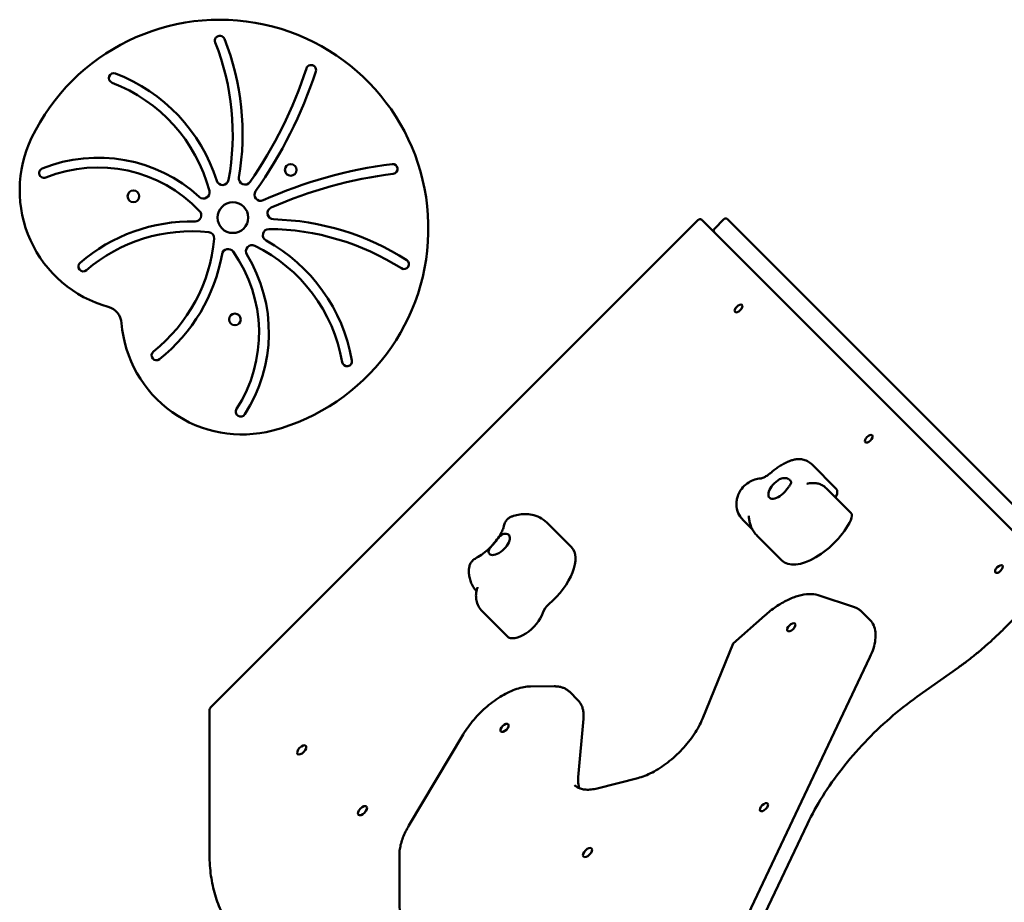
# Model space of a CAD drawing. Units: millimetres. Extents: x 193 to 17993, y 217 to 15017.
# Drawn here: x 13431 to 14233, y 8178 to 8897 of the extents above; entities that cross this region are included whole.
import ezdxf

# ---------------------------------------------------------------- set-up
doc = ezdxf.new("R2010")
doc.units = ezdxf.units.MM
doc.layers.add('Widoczne (ISO)', color=5, linetype='Continuous', lineweight=50)

msp = doc.modelspace()

# ---------------------------------------------------------------- linework, layer by layer
at = {"layer": 'Widoczne (ISO)'}
for p, q in [((13983.277, 8733.268), (13586.709, 8336.7)), ((14251.62, 8469.167), (13987.166, 8733.622)), ((14004.811, 8734.361), (13997.033, 8726.583)), ((14007.64, 8734.361), (14007.734, 8734.266)), ((14262.226, 8479.774), (14007.734, 8734.266)), ((14096.359, 8514.787), (14076.304, 8534.842)), ((14108.245, 8495.28), (14088.19, 8515.336)), ((13880.612, 8467.269), (13860.557, 8487.324)), ((14027.947, 8482.025), (14020.267, 8489.706)), ((14052.055, 8456.491), (14032, 8476.546)), ((14274.27, 8442.275), (14232.48, 8400.485)), ((14081.539, 8428.209), (14111.117, 8418.422)), ((13828.186, 8394.843), (13808.13, 8414.898)), ((14117.064, 8414.824), (14123.8, 8408.088)), ((14012.463, 8389.031), (14038.044, 8411.687)), ((13987.368, 8327.705), (14012.427, 8388.981)), ((14123.758, 8377.728), (14016.444, 8151.852)), ((14195.818, 8369.414), (14162.045, 8345.439)), ((13847.179, 8353.947), (13866.455, 8354.068)), ((13879.207, 8349.476), (13885.943, 8342.74)), ((13585.686, 8334.458), (13585.686, 8219.043)), ((13890.42, 8327.628), (13886.17, 8279.992)), ((13748.25, 8240.778), (13792.386, 8314.834)), ((13901.592, 8270.982), (13934.658, 8279.353)), ((14072.94, 8242.247), (14025.629, 8142.666)), ((13740.493, 8178.795), (13740.493, 8217.177))]:
    msp.add_line(p, q, dxfattribs=at)
for centre, radius in [((13651.928, 8774.44), 4.75), ((13523.81, 8752.972), 4.75), ((13604.834, 8735.602), 12.5), ((13606.46, 8652.753), 4.75)]:
    msp.add_circle(centre, radius, dxfattribs=at)
for centre, radius, start, end in [((13594.066, 8726.721), 170, 284.737137, 154.287418), ((13594.194, 8879.677), 4, 21.540737, 201.540737), ((13400.857, 8803.361), 211.854, 350.472055, 21.540737), ((13400.857, 8803.361), 203.854, 349.507452, 21.540737), ((13322.746, 8969.257), 359.921, 325.350459, 341.839112), ((13668.538, 8855.828), 4, 341.839112, 161.839112), ((13507.779, 8849.174), 4, 69.105308, 249.105307), ((13459.927, 8723.827), 138.17, 17.612724, 69.105307), ((13322.746, 8969.257), 367.921, 324.791399, 341.839112), ((13459.927, 8723.827), 130.17, 14.959043, 69.105307), ((13529.565, 8757.781), 98.411, 154.287418, 254.481559), ((13495.138, 8662.505), 121.943, 47.52704, 111.962203), ((13451.028, 8771.888), 4, 111.962202, 291.962203), ((13495.138, 8662.505), 113.943, 43.542577, 111.962203), ((13780.509, 8414.188), 367.921, 97.185443, 114.233155), ((13734.99, 8775.251), 4, 277.185443, 97.185443), ((13614.719, 8767.465), 5, 170.472055, 325.350459), ((13780.509, 8414.188), 359.921, 97.185443, 113.674096), ((13596.386, 8767.148), 5, 197.612724, 349.507452), ((13580.855, 8756.137), 5, 227.52704, 14.959043), ((13627.444, 8754.248), 5, 144.791399, 294.233155), ((13637.997, 8739.24), 5, 113.674096, 268.5525), ((13574.107, 8737.555), 5, 269.025045, 43.542577), ((14006.225, 8732.947), 2, 45, 135), ((13571.628, 8591.898), 140.678, 89.025045, 130.471597), ((13632.519, 8522.455), 211.854, 57.483818, 88.5525), ((13998.447, 8725.168), 2, 135, 225), ((13571.628, 8591.898), 132.678, 84.16857, 130.471597), ((13584.6, 8718.915), 5, 354.855984, 84.16857), ((13634.195, 8721.302), 5, 89.517103, 241.411831), ((13632.519, 8522.455), 203.854, 57.483818, 89.517103), ((13457.437, 8730.363), 132.678, 308.552958, 354.855984), ((13620.428, 8708.152), 5, 64.065512, 211.497515), ((13565.686, 8595.587), 130.17, 9.919248, 64.065512), ((13565.686, 8595.587), 138.17, 9.919248, 61.411831), ((13457.437, 8730.363), 140.678, 308.552958, 349.99951), ((13600.901, 8705.065), 5, 35.481978, 169.99951), ((13512.189, 8641.829), 113.943, 327.062352, 35.481978), ((13512.189, 8641.829), 121.943, 327.062352, 31.497515), ((13482.914, 8695.873), 4, 130.471598, 310.471597), ((13744.248, 8697.726), 4, 237.483818, 57.483818), ((13499.223, 8648.504), 15, 4.542996, 74.481559), ((13612.277, 8657.487), 98.411, 184.542996, 284.737137), ((13542.619, 8623.476), 4, 128.552959, 308.552958), ((13697.85, 8618.699), 4, 189.919248, 9.919248), ((13611.174, 8577.701), 4, 147.062352, 327.062352)]:
    msp.add_arc(centre, radius, start, end, dxfattribs=at)
for centre, major_axis in [((14016.7, 8661.661), (2.828, 2.828)), ((14122.766, 8555.595), (2.828, 2.828)), ((14228.832, 8449.529), (2.828, 2.828)), ((14059.642, 8402.145), (3.005, 3.005)), ((13826.11, 8320.279), (3.005, 3.005)), ((13660.894, 8302.319), (3.359, 3.359)), ((13710.392, 8252.822), (3.359, 3.359)), ((14037.449, 8255.712), (3.005, 3.005)), ((13893.715, 8218.789), (3.359, 3.359))]:
    msp.add_ellipse(centre, major_axis=major_axis, ratio=0.5, dxfattribs=at)
for centre, major_axis, ratio, start_param, end_param in [((14049.721, 8515.394), (-7.778, -7.778), 0.5, 4.2029925, 8.1218134), ((14089.288, 8507.716), (7.071, 7.071), 0.5, 5.3213343, 6.2831853), ((14110.122, 8511.15), (-14.142, -14.142), 0.5, 5.3213343, 5.3906314), ((14101.174, 8488.209), (7.071, 7.071), 0.5, 5.3213343, 6.2831853), ((14080.34, 8484.775), (-28.284, -28.284), 0.5, 0, 2.1797416), ((13821.709, 8469.604), (7.778, 7.778), 0.5, 2.9228639, 6.8416848), ((13852.328, 8438.985), (28.284, 28.284), 0.5, 4.5704919, 6.2831853), ((13842.328, 8408.985), (-14.142, -14.142), 0.5, 0, 2.3561945), ((13864.828, 8416.485), (-7.071, -7.071), 0.5, 4.5704919, 5.4977871), ((14014.114, 8387.822), (-1.672, 1.186), 0.2558181, 5.6968929, 6.342711)]:
    msp.add_ellipse(centre, major_axis=major_axis, ratio=ratio, start_param=start_param, end_param=end_param, dxfattribs=at)
for points, knots in [([(13983.277, 8733.268), (13983.425, 8733.416), (13983.584, 8733.553), (13983.931, 8733.803), (13984.118, 8733.916), (13984.537, 8734.112), (13984.77, 8734.196), (13985.321, 8734.298), (13985.646, 8734.318), (13986.274, 8734.185), (13986.549, 8734.082), (13986.933, 8733.831), (13987.055, 8733.732), (13987.166, 8733.622)], [3.1415927, 3.1415927, 3.1415927, 3.1415927, 3.4557519, 3.4557519, 3.7699112, 3.7699112, 4.0840704, 4.0840704, 4.3982297, 4.3982297, 4.6080695, 4.6080695, 4.712389, 4.712389, 4.712389, 4.712389]), ([(14059.203, 8537.794), (14058.034, 8537.36), (14056.894, 8536.876), (14054.663, 8535.824), (14053.572, 8535.256), (14051.434, 8534.042), (14050.386, 8533.397), (14048.334, 8532.038), (14047.329, 8531.323), (14045.362, 8529.83), (14044.401, 8529.052), (14043.462, 8528.245)], [5.04707418, 5.04707418, 5.04707418, 5.04707418, 5.16559618, 5.16559618, 5.28411819, 5.28411819, 5.40264019, 5.40264019, 5.52116219, 5.52116219, 5.6396842, 5.6396842, 5.6396842, 5.6396842]), ([(14076.304, 8534.842), (14075.262, 8535.884), (14074.049, 8536.743), (14071.5, 8538.052), (14070.176, 8538.472), (14067.648, 8538.969), (14066.453, 8539.043), (14064.226, 8538.986), (14063.178, 8538.853), (14061.203, 8538.451), (14060.278, 8538.183), (14059.338, 8537.844), (14059.27, 8537.819), (14059.203, 8537.794)], [0, 0, 0, 0, 0.13651841, 0.13651841, 0.28457903, 0.28457903, 0.43263965, 0.43263965, 0.58070027, 0.58070027, 0.72876089, 0.72876089, 0.7403031, 0.7403031, 0.7403031, 0.7403031]), ([(14043.462, 8528.245), (14042.607, 8527.508), (14041.738, 8526.832), (14040.045, 8525.64), (14039.221, 8525.125), (14037.706, 8524.284), (14037.014, 8523.958), (14035.886, 8523.503), (14035.443, 8523.371), (14035.001, 8523.264), (14034.903, 8523.252), (14034.903, 8523.252)], [3.78509376, 3.78509376, 3.78509376, 3.78509376, 3.97055281, 3.97055281, 4.15601185, 4.15601185, 4.34147089, 4.34147089, 4.52254175, 4.52254175, 4.64295103, 4.64295103, 4.64295103, 4.64295103]), ([(14034.928, 8523.255), (14032.96, 8523.173), (14031.354, 8522.816), (14027.943, 8521.746), (14026.385, 8520.932), (14023.176, 8518.883), (14021.692, 8517.581), (14019.003, 8514.567), (14017.796, 8512.875), (14016.305, 8509.595), (14015.883, 8508.469), (14015.3, 8506.124), (14015.1, 8504.988), (14014.897, 8501.683), (14015.054, 8499.236), (14016.631, 8494.696), (14017.649, 8492.769), (14019.433, 8490.583), (14019.839, 8490.134), (14020.267, 8489.706)], [4.7158058, 4.7158058, 4.7158058, 4.7158058, 4.981274, 4.981274, 5.3729779, 5.3729779, 5.9023504, 5.9023504, 6.4317228, 6.4317228, 6.665679, 6.665679, 6.8446499, 6.8446499, 7.121673, 7.121673, 7.3086502, 7.3086502, 7.3592512, 7.3592512, 7.3592512, 7.3592512]), ([(14050.119, 8522.582), (14050.624, 8522.867), (14051.146, 8523.092), (14052.467, 8523.505), (14053.265, 8523.618), (14055.328, 8523.615), (14056.519, 8523.299), (14058.023, 8522.543), (14058.715, 8522.084), (14059.573, 8520.805), (14059.563, 8520.21), (14059.319, 8519.021), (14058.859, 8518.223), (14057.784, 8516.675), (14057.292, 8516.021), (14056.362, 8514.795), (14055.953, 8514.259), (14055.53, 8513.702)], [-2.5040074, -2.5040074, -2.5040074, -2.5040074, -2.3143427, -2.3143427, -2.0338056, -2.0338056, -1.569041, -1.569041, -1.281788, -1.281788, -0.98409, -0.98409, -0.5148982, -0.5148982, -0.215552, -0.215552, 0, 0, 0, 0]), ([(14073.484, 8519.14), (14073.059, 8519.057), (14072.741, 8519.022), (14072.425, 8519.004), (14072.358, 8519.007), (14072.358, 8519.007)], [4.56655908, 4.56655908, 4.56655908, 4.56655908, 4.69467114, 4.69467114, 4.78289445, 4.78289445, 4.78289445, 4.78289445]), ([(14088.19, 8515.336), (14087.21, 8516.315), (14086.079, 8517.134), (14083.796, 8518.359), (14082.659, 8518.77), (14080.49, 8519.319), (14079.46, 8519.456), (14077.553, 8519.568), (14076.67, 8519.544), (14075.003, 8519.403), (14074.222, 8519.286), (14073.484, 8519.14)], [0, 0, 0, 0, 0.12833659, 0.12833659, 0.25667317, 0.25667317, 0.38500976, 0.38500976, 0.51334634, 0.51334634, 0.64168293, 0.64168293, 0.64168293, 0.64168293]), ([(13860.557, 8487.324), (13858.839, 8489.042), (13856.844, 8490.471), (13852.712, 8492.598), (13850.584, 8493.304), (13846.475, 8494.152), (13844.49, 8494.302), (13840.712, 8494.242), (13838.915, 8494.032), (13835.474, 8493.372), (13833.828, 8492.92), (13832.237, 8492.377)], [2.35619449, 2.35619449, 2.35619449, 2.35619449, 2.51505354, 2.51505354, 2.67391258, 2.67391258, 2.83277163, 2.83277163, 2.99163068, 2.99163068, 3.15048973, 3.15048973, 3.15048973, 3.15048973]), ([(13825.619, 8484.79), (13825.711, 8485.262), (13825.847, 8485.78), (13826.258, 8486.896), (13826.534, 8487.494), (13827.274, 8488.706), (13827.739, 8489.32), (13828.844, 8490.452), (13829.484, 8490.968), (13830.837, 8491.813), (13831.548, 8492.142), (13832.237, 8492.377)], [0.640980093, 0.640980093, 0.640980093, 0.640980093, 0.657708971, 0.657708971, 0.67443785, 0.67443785, 0.691166728, 0.691166728, 0.707895606, 0.707895606, 0.724624484, 0.724624484, 0.724624484, 0.724624484]), ([(14025.071, 8492.912), (14025.113, 8491.856), (14025.216, 8490.772), (14025.575, 8488.561), (14025.83, 8487.433), (14026.527, 8485.158), (14026.969, 8484.011), (14028.059, 8481.748), (14028.709, 8480.632), (14030.212, 8478.499), (14031.065, 8477.482), (14032, 8476.546)], [0.64350111, 0.64350111, 0.64350111, 0.64350111, 0.73001407, 0.73001407, 0.81652702, 0.81652702, 0.90303998, 0.90303998, 0.98955294, 0.98955294, 1.0760659, 1.0760659, 1.0760659, 1.0760659]), ([(13825.619, 8484.79), (13825.496, 8484.164), (13825.264, 8483.305), (13824.469, 8481.165), (13823.873, 8479.849), (13822.249, 8476.876), (13821.181, 8475.196), (13818.603, 8471.691), (13817.068, 8469.863), (13813.7, 8466.343), (13811.86, 8464.656), (13808.156, 8461.681), (13806.292, 8460.389), (13803.926, 8458.983), (13803.334, 8458.652), (13802.76, 8458.351)], [4.566421, 4.566421, 4.566421, 4.566421, 4.7558481, 4.7558481, 4.9670377, 4.9670377, 5.2016356, 5.2016356, 5.4535703, 5.4535703, 5.7129525, 5.7129525, 5.9685088, 5.9685088, 6.056197, 6.056197, 6.056197, 6.056197]), ([(13813.272, 8462.855), (13813.15, 8463.174), (13813.092, 8463.504), (13813.104, 8464.347), (13813.249, 8464.863), (13813.936, 8466.276), (13814.663, 8467.175), (13816.022, 8468.739), (13816.782, 8469.577), (13818.666, 8471.802), (13819.457, 8472.804), (13820.962, 8474.656), (13821.883, 8475.743), (13823.492, 8477.131), (13824.136, 8477.566), (13825.277, 8478.071), (13825.76, 8478.207), (13826.244, 8478.261)], [-2.5040074, -2.5040074, -2.5040074, -2.5040074, -2.3143427, -2.3143427, -2.0338056, -2.0338056, -1.569041, -1.569041, -1.281788, -1.281788, -0.98409, -0.98409, -0.5148982, -0.5148982, -0.215552, -0.215552, 0, 0, 0, 0]), ([(13797.06, 8449.41), (13797.091, 8450.191), (13797.215, 8451.032), (13797.688, 8452.699), (13798.038, 8453.519), (13798.888, 8454.988), (13799.384, 8455.634), (13800.394, 8456.713), (13800.906, 8457.148), (13801.878, 8457.856), (13802.337, 8458.13), (13802.76, 8458.351)], [0.53935093, 0.53935093, 0.53935093, 0.53935093, 0.59256433, 0.59256433, 0.64577774, 0.64577774, 0.69899115, 0.69899115, 0.75220455, 0.75220455, 0.80541796, 0.80541796, 0.80541796, 0.80541796]), ([(13797.06, 8449.41), (13797.014, 8448.244), (13797.035, 8447.042), (13797.252, 8444.569), (13797.448, 8443.299), (13798.067, 8440.713), (13798.49, 8439.398), (13799.604, 8436.786), (13800.295, 8435.489), (13801.753, 8433.306), (13802.461, 8432.397), (13803.237, 8431.543)], [5.00153064, 5.00153064, 5.00153064, 5.00153064, 5.10078194, 5.10078194, 5.20003324, 5.20003324, 5.29928454, 5.29928454, 5.39853584, 5.39853584, 5.47405553, 5.47405553, 5.47405553, 5.47405553]), ([(13803.845, 8433.808), (13803.581, 8433.014), (13803.344, 8432.145), (13802.985, 8430.198), (13802.861, 8429.12), (13802.838, 8426.704), (13802.94, 8425.363), (13803.557, 8422.456), (13804.079, 8420.887), (13805.698, 8417.767), (13806.802, 8416.226), (13808.13, 8414.898)], [4.71238898, 4.71238898, 4.71238898, 4.71238898, 4.86946861, 4.86946861, 5.02654825, 5.02654825, 5.18362788, 5.18362788, 5.34070751, 5.34070751, 5.49778714, 5.49778714, 5.49778714, 5.49778714]), ([(13804.074, 8434.679), (13804.074, 8434.679), (13804.071, 8434.652), (13804.037, 8434.47), (13803.973, 8434.192), (13803.845, 8433.808)], [4.4911592, 4.4911592, 4.4911592, 4.4911592, 4.55530935, 4.55530935, 4.71238898, 4.71238898, 4.71238898, 4.71238898]), ([(14038.044, 8411.687), (14040.973, 8414.281), (14044.03, 8416.669), (14050.236, 8420.902), (14053.384, 8422.746), (14059.606, 8425.785), (14062.68, 8426.98), (14068.604, 8428.645), (14071.453, 8429.115), (14076.797, 8429.269), (14079.295, 8428.951), (14081.539, 8428.209)], [3.2622988, 3.2622988, 3.2622988, 3.2622988, 3.5030632, 3.5030632, 3.7438276, 3.7438276, 3.984592, 3.984592, 4.2253564, 4.2253564, 4.4661208, 4.4661208, 4.4661208, 4.4661208]), ([(14111.117, 8418.422), (14111.576, 8418.27), (14112.024, 8418.1), (14112.897, 8417.725), (14113.321, 8417.52), (14114.145, 8417.074), (14114.544, 8416.834), (14115.314, 8416.318), (14115.686, 8416.042), (14116.398, 8415.458), (14116.739, 8415.149), (14117.064, 8414.824)], [4.46612078, 4.46612078, 4.46612078, 4.46612078, 4.51537442, 4.51537442, 4.56462806, 4.56462806, 4.6138817, 4.6138817, 4.66313534, 4.66313534, 4.71238898, 4.71238898, 4.71238898, 4.71238898]), ([(14123.758, 8377.728), (14124.925, 8380.185), (14125.888, 8382.615), (14127.366, 8387.348), (14127.881, 8389.651), (14128.432, 8394.063), (14128.469, 8396.172), (14128.031, 8400.131), (14127.556, 8401.983), (14126.07, 8405.333), (14125.057, 8406.831), (14123.8, 8408.088)], [0.61851887, 0.61851887, 0.61851887, 0.61851887, 0.80897436, 0.80897436, 0.99942985, 0.99942985, 1.18988534, 1.18988534, 1.38034084, 1.38034084, 1.57079633, 1.57079633, 1.57079633, 1.57079633]), ([(14195.818, 8369.414), (14198.365, 8371.222), (14200.901, 8373.09), (14205.938, 8376.937), (14208.439, 8378.916), (14213.396, 8382.976), (14215.852, 8385.058), (14220.709, 8389.315), (14223.11, 8391.491), (14227.846, 8395.927), (14230.182, 8398.187), (14232.48, 8400.485)], [5.95603086, 5.95603086, 5.95603086, 5.95603086, 6.02146175, 6.02146175, 6.08689264, 6.08689264, 6.15232353, 6.15232353, 6.21775442, 6.21775442, 6.28318531, 6.28318531, 6.28318531, 6.28318531]), ([(13792.386, 8314.834), (13794.818, 8318.914), (13797.757, 8322.979), (13804.372, 8330.712), (13808.048, 8334.378), (13815.794, 8340.97), (13819.862, 8343.894), (13828.023, 8348.724), (13832.114, 8350.63), (13839.966, 8353.23), (13843.728, 8353.926), (13847.179, 8353.947)], [2.672923, 2.672923, 2.672923, 2.672923, 2.9870823, 2.9870823, 3.3012415, 3.3012415, 3.6154008, 3.6154008, 3.9295601, 3.9295601, 4.2437193, 4.2437193, 4.2437193, 4.2437193]), ([(13866.455, 8354.068), (13867.485, 8354.074), (13868.487, 8354.021), (13870.427, 8353.79), (13871.366, 8353.612), (13873.169, 8353.129), (13874.034, 8352.824), (13875.678, 8352.085), (13876.457, 8351.65), (13877.912, 8350.655), (13878.589, 8350.095), (13879.207, 8349.476)], [4.24371932, 4.24371932, 4.24371932, 4.24371932, 4.33745326, 4.33745326, 4.43118719, 4.43118719, 4.52492112, 4.52492112, 4.61865505, 4.61865505, 4.71238898, 4.71238898, 4.71238898, 4.71238898]), ([(13890.42, 8327.628), (13890.53, 8328.857), (13890.562, 8330.054), (13890.465, 8332.369), (13890.337, 8333.488), (13889.913, 8335.636), (13889.617, 8336.664), (13888.856, 8338.613), (13888.389, 8339.533), (13887.289, 8341.241), (13886.655, 8342.029), (13885.943, 8342.74)], [1.031878, 1.031878, 1.031878, 1.031878, 1.13966167, 1.13966167, 1.24744533, 1.24744533, 1.355229, 1.355229, 1.46301266, 1.46301266, 1.57079633, 1.57079633, 1.57079633, 1.57079633]), ([(14072.94, 8242.247), (14076.46, 8249.656), (14080.613, 8257.185), (14090.037, 8272.205), (14095.308, 8279.696), (14106.777, 8294.367), (14112.976, 8301.548), (14126.077, 8315.337), (14132.98, 8321.945), (14147.239, 8334.352), (14154.595, 8340.151), (14162.045, 8345.439)], [2.52307378, 2.52307378, 2.52307378, 2.52307378, 2.71220845, 2.71220845, 2.90134311, 2.90134311, 3.09047777, 3.09047777, 3.27961244, 3.27961244, 3.4687471, 3.4687471, 3.4687471, 3.4687471]), ([(13585.686, 8334.458), (13585.686, 8334.689), (13585.717, 8334.893), (13585.805, 8335.261), (13585.864, 8335.425), (13585.996, 8335.728), (13586.071, 8335.868), (13586.233, 8336.13), (13586.32, 8336.253), (13586.506, 8336.486), (13586.605, 8336.596), (13586.709, 8336.7)], [2.0344439, 2.0344439, 2.0344439, 2.0344439, 2.2558737, 2.2558737, 2.4773034, 2.4773034, 2.6987332, 2.6987332, 2.9201629, 2.9201629, 3.1415927, 3.1415927, 3.1415927, 3.1415927]), ([(13934.658, 8279.353), (13938.387, 8280.297), (13942.423, 8281.877), (13950.699, 8286.19), (13954.94, 8288.931), (13963.166, 8295.303), (13967.149, 8298.937), (13974.438, 8306.72), (13977.742, 8310.868), (13983.338, 8319.254), (13985.629, 8323.489), (13987.323, 8327.596), (13987.345, 8327.651), (13987.368, 8327.705)], [5.4104406, 5.4104406, 5.4104406, 5.4104406, 5.721296, 5.721296, 6.0345199, 6.0345199, 6.3486791, 6.3486791, 6.6628384, 6.6628384, 6.9769977, 6.9769977, 6.981237, 6.981237, 6.981237, 6.981237]), ([(13887.181, 8271.039), (13886.865, 8271.848), (13886.612, 8272.722), (13886.242, 8274.596), (13886.126, 8275.596), (13886.037, 8277.712), (13886.066, 8278.828), (13886.17, 8279.992)], [1.78654447, 1.78654447, 1.78654447, 1.78654447, 1.89414732, 1.89414732, 2.00193099, 2.00193099, 2.10971465, 2.10971465, 2.10971465, 2.10971465]), ([(13883.08, 8273.674), (13883.804, 8272.95), (13884.629, 8272.326), (13886.492, 8271.28), (13887.532, 8270.858), (13889.828, 8270.236), (13891.083, 8270.036), (13893.79, 8269.879), (13895.241, 8269.922), (13898.304, 8270.262), (13899.917, 8270.559), (13901.592, 8270.982)], [4.71238898, 4.71238898, 4.71238898, 4.71238898, 4.85199931, 4.85199931, 4.99160964, 4.99160964, 5.13121997, 5.13121997, 5.2708303, 5.2708303, 5.41044062, 5.41044062, 5.41044062, 5.41044062]), ([(13740.493, 8217.177), (13740.493, 8218.575), (13740.604, 8220.026), (13741.041, 8223.01), (13741.367, 8224.544), (13742.222, 8227.677), (13742.751, 8229.276), (13744.005, 8232.516), (13744.728, 8234.157), (13746.357, 8237.459), (13747.262, 8239.12), (13748.25, 8240.778)], [2.03444394, 2.03444394, 2.03444394, 2.03444394, 2.16213975, 2.16213975, 2.28983556, 2.28983556, 2.41753137, 2.41753137, 2.54522719, 2.54522719, 2.672923, 2.672923, 2.672923, 2.672923]), ([(13611.144, 8148.264), (13607.8, 8151.608), (13604.766, 8155.263), (13599.351, 8163.153), (13596.969, 8167.389), (13592.877, 8176.397), (13591.166, 8181.169), (13588.427, 8191.204), (13587.399, 8196.466), (13586.029, 8207.434), (13585.686, 8213.14), (13585.686, 8219.043)], [1.57079633, 1.57079633, 1.57079633, 1.57079633, 1.66352585, 1.66352585, 1.75625537, 1.75625537, 1.84898489, 1.84898489, 1.94171441, 1.94171441, 2.03444394, 2.03444394, 2.03444394, 2.03444394]), ([(13747.598, 8150.367), (13746.653, 8151.917), (13745.801, 8153.545), (13744.284, 8156.947), (13743.62, 8158.72), (13742.481, 8162.4), (13742.007, 8164.307), (13741.249, 8168.245), (13740.965, 8170.276), (13740.587, 8174.452), (13740.493, 8176.597), (13740.493, 8178.795)], [1.69150245, 1.69150245, 1.69150245, 1.69150245, 1.76009075, 1.76009075, 1.82867904, 1.82867904, 1.89726734, 1.89726734, 1.96585564, 1.96585564, 2.03444394, 2.03444394, 2.03444394, 2.03444394])]:
    msp.add_open_spline(points, degree=3, knots=knots, dxfattribs=at)

doc.saveas('drawing.dxf')
